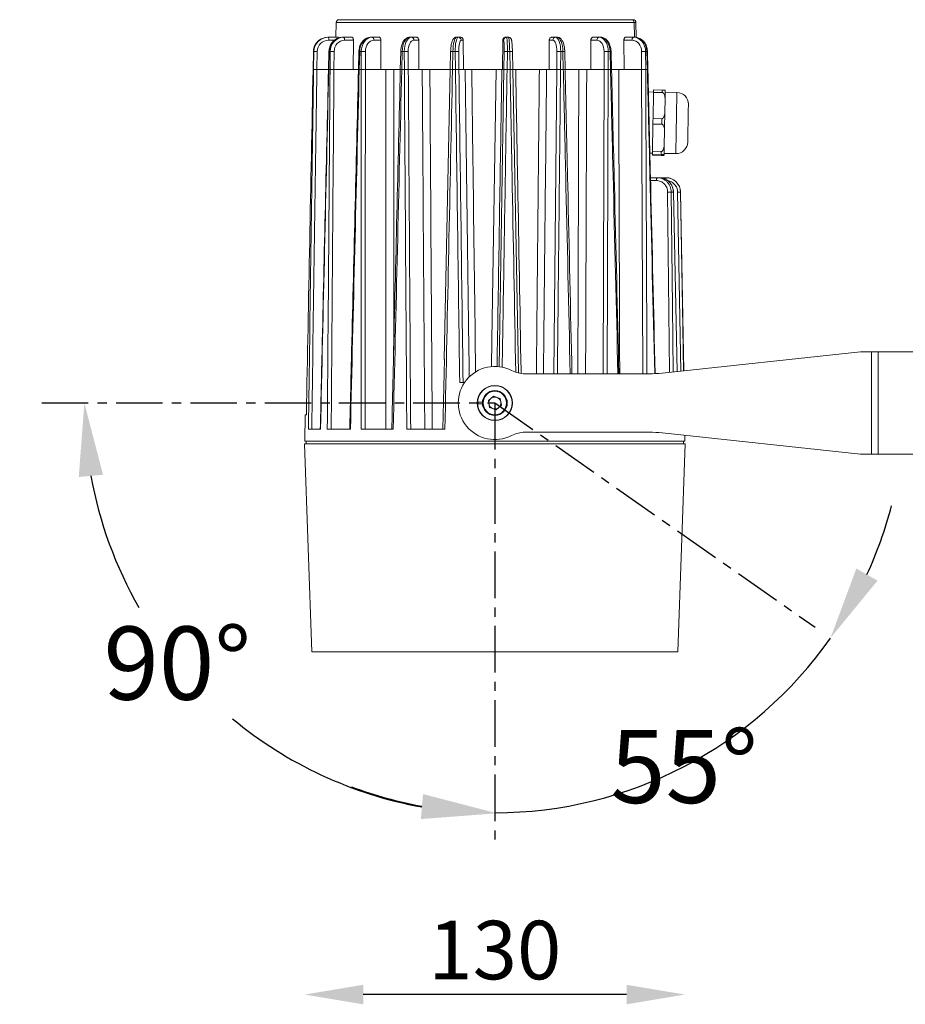
# Model space of a CAD drawing. Extents: x -1737 to 3045, y -2443 to 3439.
# Drawn here: x 1126 to 1429, y 2431 to 2768 of the extents above; entities that cross this region are included whole.
import ezdxf

# ---------------------------------------------------------------- set-up
doc = ezdxf.new("R2010")
doc.units = 0
doc.header["$MEASUREMENT"] = 0
doc.linetypes.add('CENTER', pattern=[50.8, 31.75, -6.35, 6.35, -6.35])
doc.layers.get('0').update_dxf_attribs({"linetype": 'CONTINUOUS'})
doc.layers.get('DEFPOINTS').update_dxf_attribs({"linetype": 'CONTINUOUS'})
doc.layers.add('AM_0', color=7, linetype='CONTINUOUS', lineweight=30)
doc.layers.add('AM_5', color=3, linetype='CONTINUOUS', lineweight=15)
doc.styles.get("Standard").update_dxf_attribs({"font": 'arial_0.ttf'})
doc.dimstyles.get("Standard").update_dxf_attribs({"dimscale": 10, "dimtxt": 2.5, "dimasz": 2.5, "dimexe": 1.25, "dimexo": 0.625, "dimtad": 1, "dimtih": 1, "dimtoh": 1, "dimdec": 0, "dimdsep": 46, "dimlunit": 6, "dimtxsty": 'Standard', "dimcen": 2.5, "dimse1": 1, "dimse2": 1, "dimclrd": 5, "dimclre": 5, "dimclrt": 2, "dimadec": 0, "dimazin": 0, "dimtfac": 1, "dimtdec": 0, "dimtmove": 0, "dimatfit": 3, "dimfxl": 0, "dimtolj": 1, "dimtzin": 0, "dimarcsym": 0})
doc.dimstyles.new('STANDARD$0', dxfattribs={"dimscale": 10, "dimtxt": 2.5, "dimasz": 2.5, "dimexe": 1.25, "dimexo": 0.625, "dimtad": 1, "dimtih": 1, "dimtoh": 1, "dimdec": 0, "dimdsep": 46, "dimlunit": 6, "dimtxsty": 'Standard', "dimcen": 2.5, "dimse1": 1, "dimse2": 1, "dimclrd": 5, "dimclre": 5, "dimclrt": 2, "dimadec": 0, "dimazin": 0, "dimtfac": 1, "dimtdec": 0, "dimtmove": 0, "dimatfit": 3, "dimfxl": 0, "dimtolj": 1, "dimtzin": 0, "dimarcsym": 0})

# ---------------------------------------------------------------- blocks, each defined once
blk = doc.blocks.new('*D285')
at = {"layer": 'AM_0', "color": 5, "lineweight": -2}
for p, q in [((1089.84, 2742.7), (1089.84, 2678.72)), ((1089.84, 2576.7), (1089.84, 2640.69))]:
    blk.add_line(p, q, dxfattribs=at)
at = {"layer": 'AM_0', "color": 5}
for points in [[(1085.67, 2742.7), (1094.01, 2742.7), (1089.84, 2767.7)], [(1085.67, 2576.7), (1094.01, 2576.7), (1089.84, 2551.7)]]:
    blk.add_solid(points, dxfattribs=at)
at = {"layer": 'DEFPOINTS', "color": 0}
for p in [(1235.24, 2767.7), (1089.84, 2551.7), (1225.94, 2551.7)]:
    blk.add_point(p, dxfattribs=at)
at = {"layer": 'AM_0', "color": 2, "insert": (1089.84, 2659.7), "char_height": 25, "attachment_point": 5}
blk.add_mtext('\\A1;216', dxfattribs=at)
blk = doc.blocks.new('*D286')
at = {"layer": 'AM_0', "color": 5, "lineweight": -2}
for start, end in [(190.2245, 209.8786), (230.2869, 259.7755)]:
    blk.add_arc((1288.46, 2636.7), 140.28, start, end, dxfattribs=at)
at = {"layer": 'AM_0', "color": 5}
for points in [[(1146.26, 2611.43), (1154.56, 2612.17), (1148.18, 2636.7)], [(1263.93, 2502.8), (1263.19, 2494.5), (1288.46, 2496.42)]]:
    blk.add_solid(points, dxfattribs=at)
at = {"layer": 'DEFPOINTS', "color": 0}
for p in [(1182.27, 2636.7), (1288.46, 2636.7), (1288.46, 2636.7), (1288.46, 2530.51), (1218.32, 2515.22)]:
    blk.add_point(p, dxfattribs=at)
at = {"layer": 'AM_0', "color": 2, "insert": (1179.95, 2547.81), "char_height": 25, "attachment_point": 5}
blk.add_mtext('\\A1;90°', dxfattribs=at)
blk = doc.blocks.new('*D287')
at = {"layer": 'AM_0', "color": 5, "lineweight": -2}
for start, end in [(335.2418, 345.4836), (270, 325), (249.5164, 259.7582)]:
    blk.add_arc((1288.46, 2636.7), 140.04, start, end, dxfattribs=at)
at = {"layer": 'AM_0', "color": 5}
for points in [[(1419.25, 2575.98), (1412.02, 2580.13), (1403.18, 2556.38)], [(1263.93, 2503.04), (1263.19, 2494.74), (1288.46, 2496.66)]]:
    blk.add_solid(points, dxfattribs=at)
at = {"layer": 'DEFPOINTS', "color": 0}
for p in [(1288.46, 2636.7), (1288.46, 2636.7), (1375.45, 2575.79), (1288.46, 2530.51), (1332.51, 2503.77)]:
    blk.add_point(p, dxfattribs=at)
at = {"layer": 'AM_0', "color": 2, "insert": (1353.13, 2512.48), "char_height": 25, "attachment_point": 5}
blk.add_mtext('\\A1;55°', dxfattribs=at)
blk = doc.blocks.new('*D288')
at = {"layer": 'AM_5', "color": 5, "lineweight": -2}
blk.add_line((1333.46, 2434.52), (1243.46, 2434.52), dxfattribs=at)
at = {"layer": 'AM_5', "color": 5}
for points in [[(1243.46, 2437.86), (1243.46, 2431.19), (1223.46, 2434.52)], [(1333.46, 2437.86), (1333.46, 2431.19), (1353.46, 2434.52)]]:
    blk.add_solid(points, dxfattribs=at)
at = {"layer": 'DEFPOINTS', "color": 0}
for p in [(1223.46, 2622.7), (1353.46, 2622.7), (1223.46, 2434.52)]:
    blk.add_point(p, dxfattribs=at)
at = {"layer": 'AM_5', "color": 2, "insert": (1288.46, 2449.74), "char_height": 20, "attachment_point": 5}
blk.add_mtext('\\A1;130', dxfattribs=at)

msp = doc.modelspace()

# ---------------------------------------------------------------- linework, layer by layer
at = {"color": 7, "linetype": 'Continuous', "lineweight": 15}
for p, q in [((1234.15, 2761.7), (1234.24, 2766.72)), ((1234.24, 2766.72), (1336.07, 2766.72)), ((1335.2, 2767.7), (1235.24, 2767.7)), ((1336.07, 2766.72), (1336.16, 2761.7)), ((1336.77, 2761.66), (1336.68, 2766.72)), ((1231.52, 2761.7), (1231.42, 2761.7)), ((1234.81, 2761.7), (1231.52, 2761.7)), ((1231.67, 2760.72), (1233.66, 2760.72)), ((1236.68, 2761.7), (1236.39, 2761.7)), ((1239.68, 2761.7), (1236.68, 2761.7)), ((1237.11, 2760.72), (1240.11, 2760.72)), ((1240.11, 2760.72), (1240.03, 2750.7)), ((1246.43, 2761.7), (1245.99, 2761.7)), ((1248.88, 2761.7), (1246.43, 2761.7)), ((1247.11, 2760.72), (1249.55, 2760.72)), ((1249.55, 2760.72), (1249.55, 2750.7)), ((1259.93, 2761.7), (1259.36, 2761.7)), ((1261.59, 2761.7), (1259.93, 2761.7)), ((1260.79, 2760.72), (1262.46, 2760.72)), ((1262.46, 2760.72), (1262.52, 2750.7)), ((1275.96, 2761.7), (1275.32, 2761.7)), ((1276.7, 2761.7), (1275.96, 2761.7)), ((1276.93, 2760.72), (1277.67, 2760.72)), ((1277.67, 2760.72), (1277.8, 2750.7)), ((1291.04, 2750.7), (1291.2, 2760.72)), ((1291.2, 2760.72), (1291.45, 2760.72)), ((1292.44, 2761.7), (1292.19, 2761.7)), ((1293.1, 2761.7), (1292.44, 2761.7)), ((1306.97, 2750.7), (1307.07, 2760.72)), ((1307.07, 2760.72), (1308.28, 2760.72)), ((1309.21, 2761.7), (1308, 2761.7)), ((1309.82, 2761.7), (1309.21, 2761.7)), ((1321.26, 2750.7), (1321.29, 2760.72)), ((1321.29, 2760.72), (1323.36, 2760.72)), ((1324.14, 2761.7), (1322.07, 2761.7)), ((1324.65, 2761.7), (1324.14, 2761.7)), ((1332.63, 2750.7), (1332.59, 2760.72)), ((1332.59, 2760.72), (1335.34, 2760.72)), ((1335.9, 2761.7), (1333.15, 2761.7)), ((1336.27, 2761.7), (1335.9, 2761.7)), ((1226.34, 2750.7), (1226.46, 2756.79)), ((1226.35, 2750.7), (1226.47, 2756.79)), ((1226.47, 2756.79), (1226.46, 2756.79)), ((1226.47, 2756.79), (1226.59, 2756.79)), ((1226.59, 2756.79), (1226.5, 2750.7)), ((1227.63, 2750.7), (1227.72, 2756.79)), ((1231.62, 2750.7), (1231.76, 2756.8)), ((1231.72, 2750.7), (1231.86, 2756.79)), ((1231.86, 2756.79), (1232.2, 2756.79)), ((1232.2, 2756.79), (1232.15, 2750.7)), ((1233.49, 2750.7), (1233.54, 2756.79)), ((1241.86, 2750.7), (1242.01, 2756.8)), ((1242.13, 2750.7), (1242.28, 2756.79)), ((1242.28, 2756.79), (1242.82, 2756.79)), ((1242.82, 2756.79), (1242.81, 2750.7)), ((1244.22, 2750.7), (1244.23, 2756.79)), ((1256.16, 2750.7), (1256.3, 2756.8)), ((1256.66, 2750.7), (1256.8, 2756.79)), ((1256.8, 2756.79), (1257.49, 2756.79)), ((1257.49, 2756.79), (1257.53, 2750.7)), ((1258.89, 2750.7), (1258.85, 2756.79)), ((1273.23, 2750.7), (1273.36, 2756.79)), ((1274.01, 2750.7), (1274.14, 2756.79)), ((1274.14, 2756.79), (1274.91, 2756.79)), ((1274.91, 2756.79), (1274.99, 2750.7)), ((1276.19, 2750.7), (1276.11, 2756.79)), ((1291.68, 2756.79), (1291.58, 2750.7)), ((1292.65, 2750.7), (1292.75, 2756.79)), ((1292.75, 2756.79), (1293.54, 2756.79)), ((1293.54, 2756.79), (1293.65, 2750.7)), ((1294.46, 2756.79), (1294.58, 2750.7)), ((1309.68, 2756.79), (1309.62, 2750.7)), ((1310.92, 2750.7), (1310.98, 2756.79)), ((1310.98, 2756.79), (1311.71, 2756.79)), ((1311.71, 2756.79), (1311.85, 2750.7)), ((1312.35, 2756.8), (1312.49, 2750.7)), ((1325.8, 2756.79), (1325.78, 2750.7)), ((1327.19, 2750.7), (1327.21, 2756.79)), ((1327.21, 2756.79), (1327.82, 2756.79)), ((1327.82, 2756.79), (1327.97, 2750.7)), ((1328.2, 2756.8), (1328.35, 2750.7)), ((1338.6, 2756.79), (1338.63, 2750.7)), ((1340.02, 2750.7), (1339.99, 2756.79)), ((1339.99, 2756.79), (1340.44, 2756.79)), ((1340.44, 2756.79), (1340.59, 2750.7)), ((1340.61, 2756.8), (1340.76, 2750.7)), ((1226.34, 2750.7), (1226.35, 2750.7)), ((1226.34, 2750.7), (1226.49, 2750.7)), ((1226.5, 2750.7), (1227.63, 2750.7)), ((1227.63, 2750.7), (1231.57, 2750.7)), ((1231.62, 2750.7), (1231.72, 2750.7)), ((1231.71, 2750.7), (1232.15, 2750.7)), ((1232.15, 2750.7), (1233.49, 2750.7)), ((1233.48, 2750.7), (1240.03, 2750.7)), ((1241.71, 2750.7), (1240.03, 2750.7)), ((1241.86, 2750.7), (1242.13, 2750.7)), ((1242.12, 2750.7), (1242.81, 2750.7)), ((1242.81, 2750.7), (1244.22, 2750.7)), ((1244.22, 2750.7), (1249.55, 2750.7)), ((1256.02, 2750.7), (1249.55, 2750.7)), ((1256.16, 2750.7), (1256.66, 2750.7)), ((1256.65, 2750.7), (1257.53, 2750.7)), ((1257.53, 2750.7), (1258.89, 2750.7)), ((1258.89, 2750.7), (1262.52, 2750.7)), ((1273.1, 2750.7), (1262.52, 2750.7)), ((1271.17, 2651.55), (1273.24, 2750.7)), ((1273.23, 2750.7), (1274.01, 2750.7)), ((1274, 2750.7), (1275, 2750.7)), ((1274.99, 2750.7), (1276.19, 2750.7)), ((1276.19, 2750.7), (1277.8, 2750.7)), ((1291.04, 2750.7), (1277.8, 2750.7)), ((1291.58, 2750.7), (1289.94, 2649.11)), ((1291.04, 2750.7), (1291.58, 2750.7)), ((1291.58, 2750.7), (1292.65, 2750.7)), ((1292.64, 2750.7), (1293.66, 2750.7)), ((1293.65, 2750.7), (1294.58, 2750.7)), ((1296.51, 2646.98), (1294.57, 2750.7)), ((1306.97, 2750.7), (1294.7, 2750.7)), ((1306.97, 2750.7), (1309.62, 2750.7)), ((1309.62, 2750.7), (1308.58, 2646.7)), ((1309.62, 2750.7), (1310.92, 2750.7)), ((1310.91, 2750.7), (1311.86, 2750.7)), ((1311.85, 2750.7), (1312.49, 2750.7)), ((1321.26, 2750.7), (1312.61, 2750.7)), ((1321.26, 2750.7), (1325.78, 2750.7)), ((1325.79, 2750.7), (1325.47, 2646.7)), ((1325.78, 2750.7), (1327.19, 2750.7)), ((1327.19, 2750.7), (1327.98, 2750.7)), ((1327.97, 2750.7), (1328.35, 2750.7)), ((1332.63, 2750.7), (1328.45, 2750.7)), ((1332.63, 2750.7), (1338.63, 2750.7)), ((1338.63, 2750.7), (1340.02, 2750.7)), ((1338.63, 2750.7), (1339.07, 2646.7)), ((1340.02, 2750.7), (1340.59, 2750.7)), ((1340.59, 2750.7), (1340.76, 2750.7)), ((1340.94, 2743.02), (1342.68, 2742.99)), ((1342.52, 2733.89), (1342.68, 2742.85)), ((1342.68, 2742.85), (1345.68, 2742.8)), ((1345.69, 2743.67), (1342.69, 2743.72)), ((1346.68, 2742.92), (1350.68, 2742.85)), ((1346.57, 2736.51), (1346.63, 2740.1)), ((1345.52, 2733.84), (1342.52, 2733.89)), ((1342.32, 2722.72), (1342.49, 2732.04)), ((1342.49, 2732.04), (1345.49, 2731.99)), ((1346.37, 2725.44), (1346.44, 2729.18)), ((1345.32, 2722.67), (1342.32, 2722.72)), ((1342.31, 2722.09), (1341.45, 2722.11)), ((1342.3, 2721.37), (1342.31, 2721.74)), ((1345.3, 2721.31), (1342.3, 2721.37)), ((1342.31, 2721.74), (1345.31, 2721.68)), ((1346.3, 2721.41), (1346.3, 2721.56)), ((1350.31, 2721.95), (1346.31, 2722.02)), ((1343.99, 2713.7), (1341.65, 2713.7)), ((1341.68, 2712.72), (1343.7, 2712.72)), ((1344.68, 2713.7), (1343.99, 2713.7)), ((1346.93, 2713.7), (1344.68, 2713.7)), ((1346.94, 2713.7), (1346.93, 2713.7)), ((1346.93, 2713.11), (1346.93, 2713.7)), ((1347.5, 2708.79), (1348.18, 2647.21)), ((1348.74, 2708.79), (1349.48, 2708.79)), ((1349.48, 2708.79), (1350.79, 2647.49)), ((1349.52, 2708.79), (1350.82, 2647.49)), ((1350.93, 2708.79), (1351.97, 2647.61)), ((1351.93, 2708.79), (1351.94, 2708.79)), ((1351.94, 2708.79), (1353.01, 2647.73)), ((1345.59, 2646.93), (1413.46, 2654.2)), ((1413.46, 2654.2), (1417.19, 2654.2)), ((1417.19, 2619.2), (1417.19, 2654.2)), ((1417.19, 2654.2), (1419.44, 2654.2)), ((1419.44, 2619.2), (1419.44, 2654.2)), ((1419.44, 2654.2), (1442.21, 2654.2)), ((1271.2, 2651.65), (1270.7, 2627.7)), ((1298.77, 2646.7), (1341.33, 2646.7)), ((1276.44, 2643.7), (1278.11, 2643.7)), ((1286.24, 2637.5), (1288.04, 2639.02)), ((1290.26, 2638.23), (1288.04, 2639.02)), ((1282.57, 2637.03), (1284.22, 2637.03)), ((1284.22, 2636.38), (1282.57, 2636.38)), ((1286.24, 2637.5), (1286.66, 2635.18)), ((1286.66, 2635.18), (1288.88, 2634.38)), ((1290.68, 2635.91), (1288.88, 2634.38)), ((1290.26, 2638.23), (1290.68, 2635.91)), ((1223.5, 2623.7), (1223.65, 2632.7)), ((1224.04, 2632.7), (1223.65, 2632.7)), ((1228.88, 2627.7), (1224.75, 2627.7)), ((1239.1, 2627.7), (1231.21, 2627.7)), ((1253.71, 2627.7), (1242.76, 2627.7)), ((1271.41, 2627.7), (1258.37, 2627.7)), ((1341.33, 2626.7), (1298.77, 2626.7)), ((1413.46, 2619.2), (1345.59, 2626.48)), ((1353.39, 2625.64), (1353.43, 2623.7)), ((1225.94, 2551.7), (1223.46, 2622.7)), ((1223.46, 2622.7), (1353.46, 2622.7)), ((1223.5, 2623.7), (1353.43, 2623.7)), ((1223.96, 2622.7), (1223.96, 2623.7)), ((1353.46, 2622.7), (1350.98, 2551.7)), ((1352.96, 2623.7), (1352.96, 2622.7)), ((1413.46, 2619.2), (1417.19, 2619.2)), ((1417.19, 2619.2), (1419.44, 2619.2)), ((1419.44, 2619.2), (1442.21, 2619.2)), ((1225.94, 2551.7), (1350.98, 2551.7))]:
    msp.add_line(p, q, dxfattribs=at)
at = {"color": 7, "linetype": 'Continuous', "lineweight": 15, "flags": 128}
for points in [[(1236.68, 2761.7), (1236.76, 2761.68), (1236.84, 2761.63), (1236.91, 2761.54), (1236.98, 2761.42), (1237.03, 2761.27), (1237.07, 2761.1), (1237.1, 2760.91), (1237.11, 2760.72)], [(1335.9, 2761.7), (1335.79, 2761.68), (1335.69, 2761.63), (1335.59, 2761.54), (1335.5, 2761.42), (1335.43, 2761.27), (1335.38, 2761.1), (1335.35, 2760.91), (1335.34, 2760.72)], [(1288.86, 2750.7), (1287.42, 2658.17), (1287.27, 2649.14)], [(1342.68, 2742.85), (1342.68, 2742.97), (1342.68, 2743.09), (1342.68, 2743.2), (1342.68, 2743.31), (1342.69, 2743.42), (1342.69, 2743.52), (1342.69, 2743.62), (1342.69, 2743.72)], [(1345.69, 2743.67), (1345.69, 2743.57), (1345.69, 2743.47), (1345.69, 2743.37), (1345.68, 2743.26), (1345.68, 2743.15), (1345.68, 2743.04), (1345.68, 2742.92), (1345.68, 2742.8)], [(1346.63, 2740.1), (1346.64, 2740.75), (1346.65, 2741.35), (1346.66, 2741.89), (1346.67, 2742.36), (1346.67, 2742.77), (1346.68, 2743.1), (1346.68, 2743.36), (1346.69, 2743.54)], [(1350.68, 2742.85), (1350.68, 2742.84), (1350.67, 2742.71), (1350.67, 2742.45), (1350.66, 2742.05), (1350.65, 2741.53), (1350.64, 2740.9), (1350.63, 2740.15), (1350.61, 2739.3), (1350.6, 2738.36), (1350.58, 2737.34), (1350.56, 2736.26), (1350.54, 2735.12), (1350.52, 2733.96), (1350.5, 2732.77)], [(1346.44, 2729.18), (1346.45, 2730.08), (1346.47, 2731), (1346.49, 2731.93), (1346.5, 2732.86), (1346.52, 2733.79), (1346.53, 2734.72), (1346.55, 2735.62), (1346.57, 2736.51)], [(1354.5, 2732.56), (1354.51, 2733.49), (1354.53, 2734.41), (1354.55, 2735.27), (1354.56, 2736.08), (1354.57, 2736.8), (1354.58, 2737.43), (1354.59, 2737.95), (1354.6, 2738.35), (1354.6, 2738.63), (1354.61, 2738.77), (1354.61, 2738.78)], [(1342.49, 2732.04), (1342.49, 2732.27), (1342.49, 2732.5), (1342.5, 2732.74), (1342.5, 2732.97), (1342.51, 2733.2), (1342.51, 2733.43), (1342.52, 2733.66), (1342.52, 2733.89)], [(1345.52, 2733.84), (1345.51, 2733.61), (1345.51, 2733.38), (1345.51, 2733.15), (1345.5, 2732.92), (1345.5, 2732.68), (1345.49, 2732.45), (1345.49, 2732.22), (1345.49, 2731.99)], [(1350.5, 2732.77), (1350.48, 2731.57), (1350.46, 2730.39), (1350.44, 2729.24), (1350.42, 2728.12), (1350.4, 2727.06), (1350.38, 2726.07), (1350.37, 2725.17), (1350.35, 2724.36), (1350.34, 2723.65), (1350.33, 2723.05), (1350.32, 2722.58), (1350.32, 2722.24), (1350.31, 2722.03), (1350.31, 2721.95), (1350.31, 2721.95)], [(1354.38, 2725.88), (1354.38, 2725.95), (1354.39, 2726.15), (1354.39, 2726.49), (1354.4, 2726.95), (1354.41, 2727.52), (1354.42, 2728.2), (1354.43, 2728.96), (1354.45, 2729.8), (1354.47, 2730.69), (1354.48, 2731.62), (1354.5, 2732.56)], [(1342.31, 2721.74), (1342.31, 2721.84), (1342.31, 2721.96), (1342.31, 2722.08), (1342.32, 2722.2), (1342.32, 2722.32), (1342.32, 2722.45), (1342.32, 2722.58), (1342.32, 2722.72)], [(1345.32, 2722.67), (1345.32, 2722.53), (1345.32, 2722.4), (1345.32, 2722.27), (1345.31, 2722.14), (1345.31, 2722.02), (1345.31, 2721.91), (1345.31, 2721.79), (1345.31, 2721.68)], [(1346.3, 2721.56), (1346.31, 2721.8), (1346.31, 2722.12), (1346.32, 2722.51), (1346.33, 2722.97), (1346.34, 2723.5), (1346.35, 2724.09), (1346.36, 2724.74), (1346.37, 2725.44)], [(1343.99, 2713.7), (1343.93, 2713.68), (1343.88, 2713.63), (1343.83, 2713.54), (1343.78, 2713.42), (1343.75, 2713.27), (1343.72, 2713.1), (1343.7, 2712.91), (1343.7, 2712.72)], [(1349.42, 2647.34), (1349.17, 2669.69), (1348.74, 2708.79)], [(1349.48, 2708.79), (1349.51, 2708.79), (1349.52, 2708.79)], [(1352.97, 2647.72), (1352.6, 2669.69), (1351.93, 2708.79)]]:
    msp.add_lwpolyline(points, dxfattribs=at)
at = {"color": 7, "linetype": 'Continuous', "lineweight": 15}
for radius in [6, 4.25, 4]:
    msp.add_circle((1288.46, 2636.7), radius, dxfattribs=at)
for centre, radius, start, end in [((1235.24, 2766.7), 1, 90, 179), ((1335.13, 2766.76), 0.943, 357.4374, 86.1279), ((1335.68, 2766.7), 1, 1, 90), ((1229.92, 2760.96), 1.77, 352.2892, 24.9589), ((1246.24, 2760.84), 0.881, 352.0174, 77.3604), ((1259.86, 2760.77), 0.938, 357.0885, 85.689), ((1275.94, 2760.72), 0.987, 0.2645, 89.2804), ((1292.44, 2760.7), 0.999, 90.0783, 179.0824), ((1309.25, 2760.74), 0.966, 92.0769, 181.026), ((1324.26, 2760.8), 0.907, 97.6917, 185.297), ((1227.15, 2736.8), 20, 88.37, 91.63), ((1231.85, 2757.49), 0.701, 262.5787, 270.678), ((1232.87, 2727.44), 29.36, 88.6977, 91.3023), ((1243.24, 2797.58), 40.8, 268.2671, 268.6419), ((1243.52, 2723.3), 33.5, 88.7916, 91.2084), ((1256.38, 2743.6), 13.2, 88.1841, 90.3537), ((1258.17, 2725.82), 30.98, 88.7369, 91.2631), ((1273.7, 2745.68), 11.12, 87.7426, 91.7499), ((1275.51, 2734.13), 22.67, 88.487, 91.513), ((1292.21, 2739.6), 17.2, 88.2142, 91.7858), ((1294.02, 2743.56), 13.24, 88.0755, 92.0795), ((1310.33, 2729.39), 27.41, 88.6452, 91.3548), ((1312.11, 2747.66), 9.13, 88.4754, 92.4558), ((1326.5, 2723.72), 33.07, 88.7828, 91.2172), ((1328.36, 2738.15), 18.65, 90.4971, 91.6535), ((1339.3, 2724.57), 32.23, 88.7648, 91.2352), ((1340.41, 2759.74), 2.95, 270.5548, 273.9283), ((1350.61, 2738.85), 4, 359, 89), ((1350.38, 2725.95), 4, 269, 359), ((1346.94, 2708.7), 5, 1, 90), ((1348.12, 2682.94), 25.86, 88.6217, 91.3783), ((1351.43, 2693.81), 14.99, 88.0889, 91.9111), ((1288.46, 2636.7), 12.5, 62.734, 297.266), ((1298.77, 2656.7), 10, 242.734, 270), ((1341.33, 2686.7), 40, 270, 276.1155), ((1288.46, 2636.7), 5.9, 183.1577, 176.8423), ((1288.46, 2636.7), 2.04, 130.2684, 190.2684), ((1288.46, 2636.7), 2.04, 70.2684, 130.2684), ((1288.46, 2636.7), 2.04, 10.2684, 70.2684), ((1288.46, 2636.7), 2.04, 190.2684, 250.2684), ((1288.46, 2636.7), 2.04, 250.2684, 310.2684), ((1288.46, 2636.7), 2.04, 310.2684, 10.2684), ((1298.77, 2616.7), 10, 90, 117.266), ((1341.33, 2586.7), 40, 83.8845, 90)]:
    msp.add_arc(centre, radius, start, end, dxfattribs=at)
at = {"color": 7, "linetype": 'Continuous', "lineweight": 15, "extrusion": (0, 0, -1)}
for centre, major_axis, ratio, start_param, end_param in [((1231.41, 2756.7), (0.46, 4.98), 0.98864, 4.638253, 6.191596), ((1231.53, 2756.7), (-0.46, 4.98), 0.98864, 4.821431, 6.374774), ((1231.68, 2756.72), (-0.46, 3.97), 0.988534, 4.843609, 6.396952), ((1236.36, 2756.7), (0.16, 5), 0.900793, 4.700884, 6.254227), ((1236.71, 2756.7), (-0.16, 5), 0.900793, 4.758801, 6.312144), ((1237.14, 2756.72), (-0.16, 4), 0.900695, 4.766014, 6.319357), ((1245.94, 2756.7), (0.1, 5), 0.732909, 4.7148, 6.268143), ((1246.48, 2756.7), (-0.1, 5), 0.732909, 4.744884, 6.298228), ((1247.16, 2756.72), (-0.1, 4), 0.732829, 4.74864, 6.301983), ((1259.3, 2756.7), (0.08, 5), 0.499903, 4.721782, 6.275125), ((1259.99, 2756.7), (-0.08, 5), 0.499903, 4.737902, 6.291245), ((1260.85, 2756.72), (-0.08, 4), 0.499848, 4.739916, 6.293259), ((1275.25, 2756.7), (0.07, 5), 0.222478, 4.726656, 6.279999), ((1276.02, 2756.7), (-0.07, 5), 0.222478, 4.733029, 6.286372), ((1277, 2756.72), (-0.07, 4), 0.222453, 4.733825, 6.287168), ((1291.38, 2756.72), (0.07, 4), 0.074707, 6.281878, 7.835221), ((1292.37, 2756.7), (0.07, 5), 0.074715, 6.282139, 7.835482), ((1293.17, 2756.7), (-0.07, 5), 0.074715, 0.001046, 1.554389), ((1308.22, 2756.72), (0.07, 4), 0.36523, 6.276337, 7.82968), ((1309.15, 2756.7), (0.08, 5), 0.36527, 6.277706, 7.831049), ((1309.89, 2756.7), (-0.08, 5), 0.36527, 0.005479, 1.558822), ((1323.31, 2756.72), (0.09, 4), 0.6233, 6.269273, 7.822616), ((1324.09, 2756.7), (0.09, 5), 0.623368, 6.272053, 7.825396), ((1324.71, 2756.7), (-0.09, 5), 0.623368, 0.011132, 1.564475), ((1335.3, 2756.72), (0.12, 4), 0.825987, 6.257614, 7.810957), ((1335.86, 2756.7), (0.12, 5), 0.826078, 6.262719, 7.816062), ((1336.31, 2756.7), (-0.12, 5), 0.826078, 0.020466, 1.573809)]:
    msp.add_ellipse(centre, major_axis=major_axis, ratio=ratio, start_param=start_param, end_param=end_param, dxfattribs=at)
at = {"color": 7, "linetype": 'Continuous', "lineweight": 15}
for points, knots in [([(1335.68, 2767.7), (1335.64, 2767.7), (1335.59, 2767.7), (1335.29, 2767.7), (1335.2, 2767.7)], [0, 0, 0, 0, 0.6754, 1, 1, 1, 1]), ([(1336.07, 2766.72), (1336.19, 2766.72), (1336.43, 2766.72), (1336.64, 2766.72), (1336.67, 2766.72), (1336.68, 2766.72)], [0, 0, 0, 0, 0.323819, 0.657077, 1, 1, 1, 1]), ([(1226.46, 2756.79), (1226.46, 2756.94), (1226.48, 2757.36), (1226.61, 2758.02), (1226.87, 2758.75), (1227.25, 2759.44), (1227.72, 2760.06), (1228.28, 2760.6), (1228.79, 2760.97), (1229.11, 2761.12), (1229.21, 2761.16)], [0, 0, 0, 0, 0.083717, 0.226993, 0.370376, 0.513756, 0.65711, 0.80042, 0.943672, 1, 1, 1, 1]), ([(1226.46, 2756.79), (1226.46, 2756.94), (1226.48, 2757.36), (1226.61, 2758.02), (1226.87, 2758.75), (1227.25, 2759.44), (1227.72, 2760.06), (1228.19, 2760.52), (1228.51, 2760.74), (1228.62, 2760.81)], [0, 0, 0, 0, 0.09573, 0.259567, 0.423525, 0.58748, 0.751404, 0.91528, 1, 1, 1, 1]), ([(1231.76, 2756.8), (1231.77, 2756.94), (1231.79, 2757.35), (1231.91, 2758.02), (1232.16, 2758.76), (1232.51, 2759.45), (1232.96, 2760.08), (1233.49, 2760.62), (1234.09, 2761.06), (1234.75, 2761.4), (1235.45, 2761.62), (1236.01, 2761.7), (1236.32, 2761.7), (1236.39, 2761.7)], [0, 0, 0, 0, 0.058109, 0.159926, 0.261878, 0.363822, 0.465668, 0.567301, 0.668603, 0.769467, 0.869839, 0.969739, 1, 1, 1, 1]), ([(1234.91, 2761.43), (1234.91, 2761.47), (1234.89, 2761.6), (1234.85, 2761.69), (1234.82, 2761.7), (1234.81, 2761.7)], [0, 0, 0, 0, 0.272278, 0.725109, 1, 1, 1, 1]), ([(1240.11, 2760.72), (1240.1, 2760.83), (1240.1, 2761.06), (1240.02, 2761.35), (1239.91, 2761.58), (1239.78, 2761.69), (1239.71, 2761.7), (1239.68, 2761.7)], [0, 0, 0, 0, 0.217053, 0.434109, 0.651155, 0.868227, 1, 1, 1, 1]), ([(1242.01, 2756.8), (1242.02, 2756.94), (1242.04, 2757.35), (1242.14, 2758.01), (1242.35, 2758.75), (1242.66, 2759.45), (1243.05, 2760.09), (1243.51, 2760.64), (1244.05, 2761.09), (1244.63, 2761.43), (1245.24, 2761.63), (1245.7, 2761.7), (1245.94, 2761.7), (1245.99, 2761.7)], [0, 0, 0, 0, 0.057007, 0.160688, 0.264715, 0.369076, 0.473722, 0.578317, 0.68228, 0.784854, 0.885435, 0.977088, 1, 1, 1, 1]), ([(1249.55, 2760.72), (1249.55, 2760.83), (1249.53, 2761.06), (1249.41, 2761.35), (1249.24, 2761.58), (1249.04, 2761.69), (1248.92, 2761.7), (1248.88, 2761.7)], [0, 0, 0, 0, 0.217054, 0.434109, 0.651155, 0.868227, 1, 1, 1, 1]), ([(1256.3, 2756.8), (1256.31, 2756.93), (1256.32, 2757.33), (1256.4, 2757.97), (1256.55, 2758.71), (1256.77, 2759.4), (1257.05, 2760.04), (1257.39, 2760.59), (1257.78, 2761.04), (1258.19, 2761.37), (1258.64, 2761.59), (1259.04, 2761.69), (1259.28, 2761.7), (1259.36, 2761.7)], [0, 0, 0, 0, 0.055577, 0.160041, 0.265087, 0.371171, 0.478883, 0.588706, 0.688424, 0.782188, 0.870285, 0.954929, 1, 1, 1, 1]), ([(1262.46, 2760.72), (1262.45, 2760.83), (1262.43, 2761.06), (1262.27, 2761.35), (1262.05, 2761.58), (1261.81, 2761.69), (1261.65, 2761.7), (1261.59, 2761.7)], [0, 0, 0, 0, 0.217053, 0.434109, 0.651155, 0.868228, 1, 1, 1, 1]), ([(1273.36, 2756.79), (1273.36, 2756.92), (1273.37, 2757.29), (1273.41, 2757.91), (1273.48, 2758.6), (1273.58, 2759.26), (1273.71, 2759.86), (1273.87, 2760.4), (1274.06, 2760.84), (1274.28, 2761.18), (1274.52, 2761.43), (1274.82, 2761.61), (1275.1, 2761.69), (1275.27, 2761.7), (1275.32, 2761.7)], [0, 0, 0, 0, 0.053846, 0.156489, 0.259601, 0.363675, 0.469643, 0.579357, 0.697305, 0.779902, 0.848463, 0.91274, 0.975258, 1, 1, 1, 1]), ([(1277.67, 2760.72), (1277.66, 2760.83), (1277.63, 2761.06), (1277.46, 2761.35), (1277.21, 2761.58), (1276.94, 2761.69), (1276.76, 2761.7), (1276.7, 2761.7)], [0, 0, 0, 0, 0.217053, 0.434108, 0.651155, 0.868227, 1, 1, 1, 1]), ([(1292.19, 2761.7), (1292.08, 2761.69), (1291.86, 2761.67), (1291.56, 2761.5), (1291.33, 2761.24), (1291.22, 2760.97), (1291.2, 2760.79), (1291.2, 2760.72)], [0, 0, 0, 0, 0.217102, 0.434205, 0.651295, 0.868357, 1, 1, 1, 1]), ([(1293.1, 2761.7), (1293.21, 2761.69), (1293.42, 2761.67), (1293.69, 2761.53), (1293.88, 2761.36), (1294, 2761.18), (1294.08, 2761.01), (1294.15, 2760.83), (1294.2, 2760.58), (1294.26, 2760.24), (1294.31, 2759.77), (1294.36, 2759.23), (1294.4, 2758.6), (1294.43, 2757.93), (1294.45, 2757.32), (1294.46, 2756.94), (1294.46, 2756.79)], [0, 0, 0, 0, 0.049779, 0.092352, 0.130827, 0.167959, 0.207709, 0.256339, 0.329189, 0.435082, 0.534002, 0.638164, 0.739245, 0.839079, 0.938357, 1, 1, 1, 1]), ([(1308, 2761.7), (1307.89, 2761.69), (1307.68, 2761.67), (1307.4, 2761.5), (1307.19, 2761.24), (1307.08, 2760.97), (1307.07, 2760.79), (1307.07, 2760.72)], [0, 0, 0, 0, 0.217102, 0.434205, 0.651295, 0.868357, 1, 1, 1, 1]), ([(1309.82, 2761.7), (1309.95, 2761.69), (1310.22, 2761.67), (1310.59, 2761.52), (1310.94, 2761.28), (1311.25, 2760.95), (1311.53, 2760.52), (1311.79, 2759.98), (1312, 2759.35), (1312.16, 2758.65), (1312.28, 2757.92), (1312.33, 2757.29), (1312.34, 2756.92), (1312.35, 2756.8)], [0, 0, 0, 0, 0.069886, 0.147086, 0.225998, 0.312159, 0.410234, 0.519589, 0.630604, 0.738702, 0.844541, 0.949094, 1, 1, 1, 1]), ([(1322.07, 2761.7), (1321.98, 2761.69), (1321.8, 2761.67), (1321.57, 2761.5), (1321.39, 2761.24), (1321.3, 2760.97), (1321.29, 2760.79), (1321.29, 2760.72)], [0, 0, 0, 0, 0.217102, 0.434205, 0.651295, 0.868357, 1, 1, 1, 1]), ([(1324.65, 2761.7), (1324.78, 2761.7), (1325.09, 2761.68), (1325.57, 2761.55), (1326.08, 2761.31), (1326.56, 2760.95), (1326.99, 2760.49), (1327.37, 2759.94), (1327.69, 2759.31), (1327.94, 2758.6), (1328.11, 2757.86), (1328.18, 2757.25), (1328.2, 2756.89), (1328.2, 2756.8)], [0, 0, 0, 0, 0.062685, 0.155579, 0.248913, 0.344521, 0.443358, 0.545225, 0.649031, 0.753521, 0.857922, 0.962146, 1, 1, 1, 1]), ([(1333.15, 2761.7), (1333.08, 2761.69), (1332.96, 2761.67), (1332.79, 2761.5), (1332.66, 2761.24), (1332.59, 2760.97), (1332.59, 2760.79), (1332.59, 2760.72)], [0, 0, 0, 0, 0.217102, 0.434205, 0.651296, 0.868357, 1, 1, 1, 1]), ([(1336.27, 2761.7), (1336.41, 2761.7), (1336.77, 2761.69), (1337.34, 2761.56), (1337.98, 2761.32), (1338.57, 2760.96), (1339.12, 2760.49), (1339.59, 2759.94), (1339.98, 2759.31), (1340.29, 2758.61), (1340.5, 2757.86), (1340.59, 2757.25), (1340.61, 2756.89), (1340.61, 2756.8)], [0, 0, 0, 0, 0.060198, 0.15831, 0.256502, 0.355177, 0.454621, 0.554926, 0.656015, 0.757725, 0.859876, 0.962333, 1, 1, 1, 1]), ([(1336.77, 2761.66), (1336.96, 2761.63), (1337.37, 2761.56), (1337.98, 2761.31), (1338.57, 2760.96), (1339.12, 2760.49), (1339.59, 2759.94), (1339.98, 2759.31), (1340.29, 2758.61), (1340.5, 2757.86), (1340.59, 2757.25), (1340.61, 2756.89), (1340.61, 2756.8)], [0, 0, 0, 0, 0.091224, 0.197241, 0.303782, 0.411152, 0.519452, 0.628598, 0.738415, 0.848707, 0.959331, 1, 1, 1, 1]), ([(1226.49, 2750.7), (1226.51, 2750.7), (1226.56, 2750.7), (1226.7, 2750.7), (1226.79, 2750.7), (1227.1, 2750.7), (1227.37, 2750.7), (1227.63, 2750.7)], [0, 0, 0, 0, 0.25, 0.25, 0.5, 0.5, 1, 1, 1, 1]), ([(1228.8, 2627.7), (1228.98, 2635.65), (1229.9, 2676.65), (1230.85, 2717.65), (1231.62, 2750.7)], [0, 0, 0, 0, 0.193885, 1, 1, 1, 1]), ([(1232.15, 2750.7), (1232.21, 2750.7), (1232.29, 2750.7), (1232.48, 2750.7), (1232.6, 2750.7), (1232.97, 2750.7), (1233.25, 2750.7), (1233.48, 2750.7)], [0, 0, 0, 0, 0.25, 0.25, 0.5, 0.5, 1, 1, 1, 1]), ([(1238.87, 2627.7), (1239.06, 2635.65), (1240.04, 2676.65), (1241.05, 2717.65), (1241.86, 2750.7)], [0, 0, 0, 0, 0.193898, 1, 1, 1, 1]), ([(1241.87, 2750.7), (1241.87, 2750.7), (1241.86, 2750.7), (1241.96, 2750.7), (1242.08, 2750.7), (1242.12, 2750.7)], [0, 0, 0, 0, 0.262415, 0.713838, 1, 1, 1, 1]), ([(1242.81, 2750.7), (1242.9, 2750.7), (1243.01, 2750.7), (1243.25, 2750.7), (1243.38, 2750.7), (1243.77, 2750.7), (1244.03, 2750.7), (1244.22, 2750.7)], [0, 0, 0, 0, 0.25, 0.25, 0.5, 0.5, 1, 1, 1, 1]), ([(1253.25, 2627.7), (1253.44, 2635.65), (1254.39, 2676.65), (1255.37, 2717.65), (1256.16, 2750.7)], [0, 0, 0, 0, 0.193894, 1, 1, 1, 1]), ([(1253.89, 2654.81), (1253.89, 2673.77), (1253.9, 2705.73), (1253.91, 2737.7), (1253.92, 2750.7)], [0, 0, 0, 0, 0.593041, 1, 1, 1, 1]), ([(1256.17, 2750.7), (1256.17, 2750.7), (1256.15, 2750.7), (1256.26, 2750.7), (1256.44, 2750.7), (1256.59, 2750.7), (1256.65, 2750.7)], [0, 0, 0, 0, 0.152454, 0.474251, 0.796026, 1, 1, 1, 1]), ([(1257.53, 2750.7), (1257.65, 2750.7), (1257.77, 2750.7), (1258.03, 2750.7), (1258.16, 2750.7), (1258.54, 2750.7), (1258.76, 2750.7), (1258.89, 2750.7)], [0, 0, 0, 0, 0.25, 0.25, 0.5, 0.5, 1, 1, 1, 1]), ([(1267.06, 2627.7), (1267.05, 2629.04), (1267.05, 2630.37), (1267.04, 2631.7), (1267, 2637.03), (1266.97, 2642.37), (1266.93, 2647.7), (1266.79, 2669.03), (1266.65, 2690.35), (1266.51, 2711.68), (1266.42, 2724.69), (1266.34, 2737.7), (1266.26, 2750.7)], [0, 0, 0, 0, 0.004, 0.004, 0.004, 0.02, 0.02, 0.02, 0.084, 0.084, 0.084, 0.1230334, 0.1230334, 0.1230334, 0.1230334]), ([(1273.25, 2750.7), (1273.24, 2750.7), (1273.23, 2750.7), (1273.32, 2750.7), (1273.51, 2750.7), (1273.76, 2750.7), (1273.93, 2750.7), (1274, 2750.7)], [0, 0, 0, 0, 0.0909, 0.341111, 0.591277, 0.841428, 1, 1, 1, 1]), ([(1275, 2750.7), (1275.13, 2750.7), (1275.26, 2750.7), (1275.51, 2750.7), (1275.64, 2750.7), (1275.97, 2750.7), (1276.13, 2750.7), (1276.19, 2750.7)], [0, 0, 0, 0, 0.25, 0.25, 0.5, 0.5, 1, 1, 1, 1]), ([(1278.3, 2750.7), (1278.72, 2719.86), (1279.19, 2684.81), (1279.66, 2649.76), (1279.72, 2645.55)], [0, 0, 0, 0, 0.879965, 1, 1, 1, 1]), ([(1281.89, 2647.28), (1281.89, 2647.42), (1281.89, 2647.56), (1281.89, 2647.7), (1281.61, 2669.03), (1281.34, 2690.35), (1281.06, 2711.68), (1280.9, 2724.69), (1280.73, 2737.7), (1280.57, 2750.7)], [0.019583, 0.019583, 0.019583, 0.019583, 0.02, 0.02, 0.02, 0.084, 0.084, 0.084, 0.1230334, 0.1230334, 0.1230334, 0.1230334]), ([(1289.22, 2649.13), (1289.7, 2678.32), (1290.24, 2712.18), (1290.79, 2746.03), (1290.87, 2750.7)], [0, 0, 0, 0, 0.862131, 1, 1, 1, 1]), ([(1290.97, 2648.88), (1291.09, 2655.82), (1291.64, 2689.76), (1292.2, 2723.7), (1292.64, 2750.7)], [0, 0, 0, 0, 0.204367, 1, 1, 1, 1]), ([(1291.58, 2750.7), (1291.59, 2750.7), (1291.62, 2750.7), (1291.74, 2750.7), (1291.82, 2750.7), (1292.12, 2750.7), (1292.38, 2750.7), (1292.64, 2750.7)], [0, 0, 0, 0, 0.25, 0.25, 0.5, 0.5, 1, 1, 1, 1]), ([(1293.66, 2750.7), (1293.79, 2750.7), (1293.92, 2750.7), (1294.15, 2750.7), (1294.25, 2750.7), (1294.51, 2750.7), (1294.59, 2750.7), (1294.57, 2750.7)], [0, 0, 0, 0, 0.25, 0.25, 0.5, 0.5, 1, 1, 1, 1]), ([(1293.66, 2750.7), (1293.69, 2749.4), (1293.91, 2737.43), (1294.57, 2702.96), (1295.19, 2669.78), (1295.62, 2647.28)], [0, 0, 0, 0, 0.037801, 0.347103, 1, 1, 1, 1]), ([(1297.45, 2646.86), (1297.44, 2647.14), (1297.05, 2668.75), (1296.43, 2703.36), (1295.81, 2737.7), (1295.58, 2750.7)], [0, 0, 0, 0, 0.00808, 0.624219, 1, 1, 1, 1]), ([(1303.68, 2750.7), (1303.38, 2719.86), (1303.05, 2685.19), (1302.7, 2650.53), (1302.66, 2646.7)], [0, 0, 0, 0, 0.889709, 1, 1, 1, 1]), ([(1305.07, 2646.7), (1305.38, 2676.7), (1305.75, 2711.37), (1306.1, 2746.03), (1306.15, 2750.7)], [0, 0, 0, 0, 0.865346, 1, 1, 1, 1]), ([(1309.62, 2750.7), (1309.67, 2750.7), (1309.74, 2750.7), (1309.92, 2750.7), (1310.03, 2750.7), (1310.39, 2750.7), (1310.67, 2750.7), (1310.91, 2750.7)], [0, 0, 0, 0, 0.25, 0.25, 0.5, 0.5, 1, 1, 1, 1]), ([(1309.84, 2646.7), (1309.92, 2654.37), (1310.28, 2689.03), (1310.64, 2723.7), (1310.91, 2750.7)], [0, 0, 0, 0, 0.221033, 1, 1, 1, 1]), ([(1311.86, 2750.7), (1311.96, 2750.7), (1312.16, 2750.7), (1312.37, 2750.7), (1312.48, 2750.7), (1312.48, 2750.7), (1312.47, 2750.7)], [0, 0, 0, 0, 0.282946, 0.565896, 0.848795, 1, 1, 1, 1]), ([(1311.86, 2750.7), (1311.89, 2749.4), (1312.16, 2737.43), (1312.95, 2702.77), (1313.71, 2669.4), (1314.22, 2646.7)], [0, 0, 0, 0, 0.037593, 0.345192, 1, 1, 1, 1]), ([(1312.49, 2750.7), (1312.79, 2737.48), (1313.57, 2702.81), (1314.34, 2668.14), (1314.82, 2646.7)], [0, 0, 0, 0, 0.38152, 1, 1, 1, 1]), ([(1317.16, 2750.7), (1317.06, 2719.86), (1316.96, 2685.19), (1316.84, 2650.53), (1316.83, 2646.7)], [0, 0, 0, 0, 0.889709, 1, 1, 1, 1]), ([(1319.48, 2646.7), (1319.59, 2676.7), (1319.72, 2711.37), (1319.84, 2746.03), (1319.86, 2750.7)], [0, 0, 0, 0, 0.865346, 1, 1, 1, 1]), ([(1325.79, 2750.7), (1325.87, 2750.7), (1325.97, 2750.7), (1326.2, 2750.7), (1326.32, 2750.7), (1326.71, 2750.7), (1326.98, 2750.7), (1327.19, 2750.7)], [0, 0, 0, 0, 0.25, 0.25, 0.5, 0.5, 1, 1, 1, 1]), ([(1326.85, 2646.7), (1326.88, 2654.37), (1326.99, 2689.03), (1327.1, 2723.7), (1327.19, 2750.7)], [0, 0, 0, 0, 0.221033, 1, 1, 1, 1]), ([(1327.98, 2750.7), (1328.06, 2750.7), (1328.22, 2750.7), (1328.34, 2750.7), (1328.34, 2750.7), (1328.34, 2750.7)], [0, 0, 0, 0, 0.377943, 0.755888, 1, 1, 1, 1]), ([(1327.98, 2750.7), (1328.02, 2749.4), (1328.31, 2737.43), (1329.16, 2702.77), (1329.98, 2669.4), (1330.53, 2646.7)], [0, 0, 0, 0, 0.037593, 0.345192, 1, 1, 1, 1]), ([(1328.35, 2750.7), (1328.67, 2737.48), (1329.52, 2702.81), (1330.36, 2668.14), (1330.87, 2646.7)], [0, 0, 0, 0, 0.381503, 1, 1, 1, 1]), ([(1331.13, 2646.7), (1331.04, 2676.7), (1330.92, 2711.37), (1330.8, 2746.03), (1330.78, 2750.7)], [0, 0, 0, 0, 0.865346, 1, 1, 1, 1]), ([(1338.63, 2750.7), (1338.74, 2750.7), (1338.86, 2750.7), (1339.12, 2750.7), (1339.25, 2750.7), (1339.63, 2750.7), (1339.87, 2750.7), (1340.02, 2750.7)], [0, 0, 0, 0, 0.25, 0.25, 0.5, 0.5, 1, 1, 1, 1]), ([(1340.45, 2646.7), (1340.42, 2654.37), (1340.28, 2689.03), (1340.13, 2723.7), (1340.02, 2750.7)], [0, 0, 0, 0, 0.221033, 1, 1, 1, 1]), ([(1340.59, 2750.7), (1340.65, 2750.7), (1340.75, 2750.7), (1340.75, 2750.7), (1340.75, 2750.7)], [0, 0, 0, 0, 0.569348, 1, 1, 1, 1]), ([(1340.59, 2750.7), (1340.62, 2749.4), (1340.92, 2737.43), (1341.75, 2702.8), (1342.55, 2669.47), (1343.09, 2646.8)], [0, 0, 0, 0, 0.037627, 0.345506, 1, 1, 1, 1]), ([(1340.76, 2750.7), (1341.08, 2737.48), (1341.92, 2702.85), (1342.73, 2668.21), (1343.24, 2646.8)], [0, 0, 0, 0, 0.381881, 1, 1, 1, 1]), ([(1345.68, 2742.8), (1345.73, 2742.79), (1345.84, 2742.78), (1346.03, 2742.67), (1346.26, 2742.43), (1346.48, 2741.95), (1346.61, 2741.26), (1346.63, 2740.61), (1346.63, 2740.22), (1346.63, 2740.1)], [0, 0, 0, 0, 0.044405, 0.098674, 0.183456, 0.348282, 0.611487, 0.876085, 1, 1, 1, 1]), ([(1346.69, 2743.54), (1346.68, 2743.56), (1346.68, 2743.58), (1346.5, 2743.62), (1346.31, 2743.64), (1346.05, 2743.66), (1345.85, 2743.66), (1345.74, 2743.67), (1345.69, 2743.67)], [0, 0, 0, 0, 0.438355, 0.619441, 0.801517, 0.910392, 0.957125, 1, 1, 1, 1]), ([(1346.57, 2736.51), (1346.56, 2736.22), (1346.54, 2735.66), (1346.44, 2734.96), (1346.24, 2734.4), (1346.04, 2734.08), (1345.78, 2733.89), (1345.63, 2733.84), (1345.54, 2733.84), (1345.52, 2733.84)], [0, 0, 0, 0, 0.282878, 0.568151, 0.695181, 0.869269, 0.924325, 0.979915, 1, 1, 1, 1]), ([(1345.49, 2731.99), (1345.54, 2731.98), (1345.66, 2731.97), (1345.84, 2731.86), (1346.07, 2731.61), (1346.29, 2731.11), (1346.42, 2730.39), (1346.44, 2729.71), (1346.44, 2729.31), (1346.44, 2729.18)], [0, 0, 0, 0, 0.044405, 0.098673, 0.183456, 0.348281, 0.611485, 0.876085, 1, 1, 1, 1]), ([(1346.37, 2725.44), (1346.37, 2725.12), (1346.35, 2724.48), (1346.21, 2723.65), (1345.97, 2723.09), (1345.74, 2722.83), (1345.57, 2722.71), (1345.42, 2722.67), (1345.35, 2722.67), (1345.32, 2722.67)], [0, 0, 0, 0, 0.308686, 0.615717, 0.804283, 0.869336, 0.934839, 0.979623, 1, 1, 1, 1]), ([(1346.3, 2721.41), (1346.3, 2721.39), (1346.29, 2721.36), (1346.11, 2721.33), (1345.92, 2721.32), (1345.66, 2721.31), (1345.46, 2721.31), (1345.35, 2721.31), (1345.3, 2721.31)], [0, 0, 0, 0, 0.438355, 0.619441, 0.801517, 0.910392, 0.957126, 1, 1, 1, 1]), ([(1345.31, 2721.68), (1345.36, 2721.68), (1345.48, 2721.68), (1345.66, 2721.67), (1345.9, 2721.66), (1346.13, 2721.63), (1346.26, 2721.6), (1346.3, 2721.58), (1346.3, 2721.56), (1346.3, 2721.56)], [0, 0, 0, 0, 0.04441, 0.098687, 0.183479, 0.348327, 0.608988, 0.876069, 1, 1, 1, 1]), ([(1343.7, 2712.72), (1343.95, 2712.72), (1344.19, 2712.69), (1344.67, 2712.6), (1344.91, 2712.52), (1345.37, 2712.32), (1345.59, 2712.2), (1346, 2711.92), (1346.19, 2711.76), (1346.54, 2711.39), (1346.7, 2711.2), (1346.98, 2710.77), (1347.1, 2710.54), (1347.39, 2709.83), (1347.49, 2709.31), (1347.5, 2708.79)], [0, 0, 0, 0, 0.125, 0.125, 0.25, 0.25, 0.375, 0.375, 0.5, 0.5, 0.625, 0.625, 0.75, 0.75, 1, 1, 1, 1]), ([(1348.74, 2708.79), (1348.74, 2709.12), (1348.7, 2709.44), (1348.57, 2710.08), (1348.48, 2710.38), (1348.24, 2710.98), (1348.09, 2711.26), (1347.74, 2711.8), (1347.55, 2712.04), (1347.11, 2712.5), (1346.87, 2712.7), (1346.35, 2713.06), (1346.08, 2713.21), (1345.65, 2713.39), (1345.51, 2713.45), (1345.21, 2713.54), (1345.06, 2713.58), (1344.61, 2713.67), (1344.3, 2713.7), (1343.99, 2713.7)], [0, 0, 0, 0, 0.125, 0.125, 0.25, 0.25, 0.375, 0.375, 0.5, 0.5, 0.625, 0.625, 0.75, 0.75, 0.8125, 0.8125, 0.875, 0.875, 1, 1, 1, 1]), ([(1344.68, 2713.7), (1344.99, 2713.7), (1345.3, 2713.67), (1345.91, 2713.54), (1346.21, 2713.45), (1346.78, 2713.21), (1347.06, 2713.05), (1347.58, 2712.7), (1347.82, 2712.49), (1348.26, 2712.04), (1348.46, 2711.79), (1348.81, 2711.26), (1348.96, 2710.97), (1349.15, 2710.53), (1349.2, 2710.37), (1349.3, 2710.06), (1349.34, 2709.91), (1349.44, 2709.44), (1349.47, 2709.12), (1349.48, 2708.79)], [0, 0, 0, 0, 0.125, 0.125, 0.25, 0.25, 0.375, 0.375, 0.5, 0.5, 0.625, 0.625, 0.75, 0.75, 0.8125, 0.8125, 0.875, 0.875, 1, 1, 1, 1]), ([(1344.78, 2713.69), (1344.84, 2713.69), (1345.16, 2713.7), (1345.72, 2713.6), (1346.44, 2713.38), (1347.12, 2713.04), (1347.74, 2712.6), (1348.29, 2712.06), (1348.74, 2711.44), (1349.11, 2710.75), (1349.36, 2710.02), (1349.5, 2709.36), (1349.5, 2708.95), (1349.5, 2708.79)], [0, 0, 0, 0, 0.027319, 0.128633, 0.229112, 0.330283, 0.431589, 0.532653, 0.634614, 0.735879, 0.838394, 0.940027, 1, 1, 1, 1]), ([(1351.93, 2708.79), (1351.92, 2709.12), (1351.89, 2709.44), (1351.75, 2710.08), (1351.65, 2710.38), (1351.4, 2710.98), (1351.24, 2711.26), (1350.87, 2711.8), (1350.66, 2712.04), (1350.2, 2712.5), (1349.95, 2712.7), (1349.41, 2713.06), (1349.12, 2713.21), (1348.67, 2713.39), (1348.52, 2713.45), (1348.21, 2713.54), (1348.05, 2713.58), (1347.58, 2713.67), (1347.26, 2713.7), (1346.93, 2713.7)], [0, 0, 0, 0, 0.125, 0.125, 0.25, 0.25, 0.375, 0.375, 0.5, 0.5, 0.625, 0.625, 0.75, 0.75, 0.8125, 0.8125, 0.875, 0.875, 1, 1, 1, 1]), ([(1347.72, 2712.59), (1347.9, 2712.56), (1348.53, 2712.48), (1349.48, 2711.89), (1350.38, 2710.89), (1350.85, 2709.78), (1350.91, 2709.06), (1350.93, 2708.79)], [0, 0, 0, 0, 0.101239, 0.350447, 0.599604, 0.848732, 1, 1, 1, 1]), ([(1228.81, 2627.7), (1228.81, 2627.7), (1228.8, 2627.7), (1228.85, 2627.7), (1228.88, 2627.7)], [0, 0, 0, 0, 0.560676, 1, 1, 1, 1]), ([(1238.88, 2627.7), (1238.87, 2627.7), (1238.87, 2627.7), (1238.96, 2627.7), (1239.07, 2627.7), (1239.1, 2627.7)], [0, 0, 0, 0, 0.272549, 0.746436, 1, 1, 1, 1]), ([(1253.26, 2627.7), (1253.26, 2627.7), (1253.25, 2627.7), (1253.35, 2627.7), (1253.52, 2627.7), (1253.66, 2627.7), (1253.71, 2627.7)], [0, 0, 0, 0, 0.155189, 0.48845, 0.821692, 1, 1, 1, 1])]:
    msp.add_open_spline(points, degree=3, knots=knots, dxfattribs=at)
for points in [[(1224.04, 2632.7), (1224.8, 2672.04), (1225.56, 2711.37), (1226.34, 2750.7)], [(1226.49, 2750.7), (1225.9, 2709.7), (1225.32, 2668.7), (1224.75, 2627.7)], [(1225.88, 2627.7), (1226.45, 2668.7), (1227.03, 2709.7), (1227.63, 2750.7)], [(1228.88, 2627.7), (1229.81, 2668.7), (1230.75, 2709.7), (1231.71, 2750.7)], [(1232.15, 2750.7), (1231.83, 2709.7), (1231.51, 2668.7), (1231.21, 2627.7)], [(1232.53, 2627.7), (1232.84, 2668.7), (1233.15, 2709.7), (1233.48, 2750.7)], [(1239.1, 2627.7), (1240.1, 2668.7), (1241.1, 2709.7), (1242.12, 2750.7)], [(1242.81, 2750.7), (1242.79, 2709.7), (1242.77, 2668.7), (1242.76, 2627.7)], [(1244.15, 2627.7), (1244.16, 2668.7), (1244.19, 2709.7), (1244.22, 2750.7)], [(1251.19, 2750.7), (1251.19, 2709.7), (1251.19, 2668.7), (1251.2, 2627.7)], [(1253.71, 2627.7), (1254.68, 2668.7), (1255.66, 2709.7), (1256.65, 2750.7)], [(1257.53, 2750.7), (1257.81, 2709.7), (1258.09, 2668.7), (1258.37, 2627.7)], [(1259.7, 2627.7), (1259.43, 2668.7), (1259.15, 2709.7), (1258.89, 2750.7)], [(1263.64, 2750.7), (1263.93, 2709.7), (1264.22, 2668.7), (1264.52, 2627.7)], [(1271.41, 2627.7), (1272.27, 2668.7), (1273.14, 2709.7), (1274, 2750.7)], [(1275, 2750.7), (1275.48, 2715.04), (1275.96, 2679.37), (1276.44, 2643.7)], [(1277.6, 2643.7), (1277.13, 2679.37), (1276.66, 2715.04), (1276.19, 2750.7)]]:
    msp.add_open_spline(points, degree=3, dxfattribs=at)
at = {"layer": 'AM_0', "color": 5, "linetype": 'CENTER', "ltscale": 0.5}
for p, q in [((1133.6, 2636.7), (1288.46, 2636.7)), ((1288.46, 2636.7), (1397.93, 2560.05)), ((1288.46, 2636.7), (1288.46, 2485.44))]:
    msp.add_line(p, q, dxfattribs=at)

# ---------------------------------------------------------------- dimensions: what is measured, and where the dimension line sits
at = {"layer": 'AM_0'}
dim = msp.add_linear_dim(base=(1089.84, 2551.7), p1=(1235.24, 2767.7), p2=(1225.94, 2551.7), angle=270, dimstyle='STANDARD$0', dxfattribs=at)
dim.commit()
dim.dimension.update_dxf_attribs({"geometry": '*D285', "text_midpoint": (1089.84, 2659.7), "dimtype": 160})
dim = msp.add_angular_dim_2l(base=(1218.32, 2515.22), line1=((1288.46, 2636.7), (1288.46, 2530.51)), line2=((1182.27, 2636.7), (1288.46, 2636.7)), dimstyle='Standard', dxfattribs=at)
dim.commit()
dim.dimension.update_dxf_attribs({"geometry": '*D286', "text_midpoint": (1179.95, 2547.81), "dimtype": 162})
dim = msp.add_angular_dim_2l(base=(1332.51, 2503.77), line1=((1288.46, 2636.7), (1375.45, 2575.79)), line2=((1288.46, 2636.7), (1288.46, 2530.51)), dimstyle='Standard', dxfattribs=at)
dim.commit()
dim.dimension.update_dxf_attribs({"geometry": '*D287', "text_midpoint": (1353.13, 2512.48)})
at = {"layer": 'AM_5'}
dim = msp.add_linear_dim(base=(1223.46, 2434.52), p1=(1353.46, 2622.7), p2=(1223.46, 2622.7), angle=180, dimstyle='STANDARD$0', override={"dimscale": 8, "dimlfac": 1}, dxfattribs=at)
dim.commit()
dim.dimension.update_dxf_attribs({"geometry": '*D288', "text_midpoint": (1288.46, 2449.74)})

doc.saveas('drawing.dxf')
